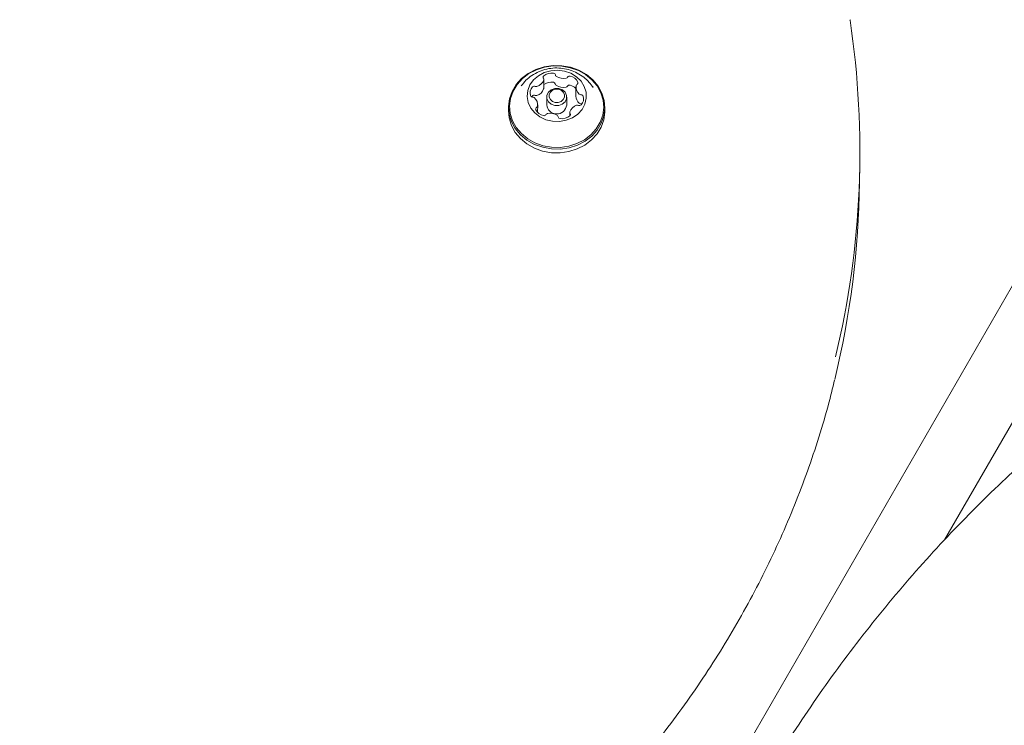
# Model space of a CAD drawing. Units: millimetres. Extents: x 5.1 to 16.2, y 5.3 to 14.9.
# Drawn here: x 13.3 to 13.5, y 10.4 to 10.6 of the extents above; entities that cross this region are included whole.
import ezdxf

# ---------------------------------------------------------------- set-up
doc = ezdxf.new("R2010")
doc.units = ezdxf.units.MM
doc.styles.add('SLDTEXTSTYLE0', font='TXT', dxfattribs={"width": 0.75})
doc.dimstyles.new('SLDDIMSTYLE3', dxfattribs={"dimtxt": 0.15875, "dimasz": 0.08, "dimexe": 0, "dimexo": 0.0625, "dimgap": 0.0396875, "dimtad": 2, "dimdec": 0, "dimlfac": 100, "dimrnd": 1e-09, "dimzin": 12, "dimdsep": 46, "dimtxsty": 'SLDTEXTSTYLE0', "dimblk1": 'DOT', "dimblk2": 'DOT', "dimsah": 1, "dimcen": 0.09, "dimse1": 1, "dimse2": 1, "dimadec": 0, "dimazin": 3, "dimtfac": 1, "dimtdec": 0, "dimtofl": 0, "dimtmove": 0, "dimatfit": 3, "dimldrblk": 'DOT', "dimfxl": 0, "dimfrac": 2, "dimtolj": 1, "dimtzin": 12, "dimarcsym": 0})

# ---------------------------------------------------------------- blocks, each defined once
blk = doc.blocks.new('_DOT')
at = {"color": 0, "linetype": 'ByBlock', "lineweight": -2}
blk.add_line((-0.5, 0), (-1, 0), dxfattribs=at)
at = {"color": 0, "linetype": 'ByBlock', "const_width": 0.5}
blk.add_lwpolyline([(-0.25, 0, 1), (0.25, 0, 1)], format="xyb", close=True, dxfattribs=at)
blk = doc.blocks.new('_D_8')
at = {"color": 7, "linetype": 'Continuous', "lineweight": 0}
blk.add_line((14.1273784346445, 14.727129293835), (7.226128797898804, 14.727129293835), dxfattribs=at)
at = {"color": 7, "linetype": 'Continuous', "lineweight": 0, "xscale": 0.08, "yscale": 0.08, "rotation": 180.0000000000004}
blk.add_blockref('_DOT', (7.226128797898804, 14.727129293835), dxfattribs=at)
at = {"color": 7, "linetype": 'Continuous', "lineweight": 0, "xscale": 0.08, "yscale": 0.08}
blk.add_blockref('_DOT', (14.1273784346445, 14.727129293835), dxfattribs=at)
at = {"color": 7, "linetype": 'Continuous', "lineweight": 0, "insert": (10.500805699112, 14.93176877424073), "char_height": 0.15875, "attachment_point": 1, "style": 'SLDTEXTSTYLE0'}
blk.add_mtext('690', dxfattribs=at)

msp = doc.modelspace()

# ---------------------------------------------------------------- linework, layer by layer
at = {"color": 7, "linetype": 'Continuous', "lineweight": 15}
for p, q in [((13.40185250051494, 10.33740167908542), (13.70535250055724, 10.86307909915815)), ((13.48414764265383, 10.44994104646374), (13.72034288161368, 10.85904320077204)), ((13.46341861771558, 10.56401937712823), (13.46341059751913, 10.56413717731916)), ((13.39617587641298, 10.54905729239333), (13.39620035930571, 10.55104315718871)), ((13.40324687924352, 10.54936987560789), (13.40322239635079, 10.54738401081251)), ((13.40702386714736, 10.54929998783928), (13.40689525936798, 10.549483435673)), ((13.39367640628192, 10.54739722644153), (13.393521733124, 10.54720657297488)), ((13.3968437322298, 10.5471966179571), (13.39682230969865, 10.54545898626114)), ((13.40122197535023, 10.54540474463177), (13.40124339788137, 10.54714237632773)), ((13.38844151934115, 10.54504094076282), (13.38843111411174, 10.54419694822478)), ((13.39482675578906, 10.54380492762737), (13.39484722719982, 10.54546541172031)), ((13.40957950695964, 10.54393621857451), (13.40958991218906, 10.54478021111255)), ((13.40189420728942, 10.54379247365305), (13.40188454563368, 10.54300879411818)), ((13.46551630372226, 10.52837726800434), (13.46557139023091, 10.53284546379394))]:
    msp.add_line(p, q, dxfattribs=at)
at = {"color": 7, "linetype": 'Continuous', "lineweight": 15, "flags": 128}
for points in [[(13.38865638280654, 10.54678568354203), (13.38844251730059, 10.54510255718752), (13.38858870938721, 10.54341289314179), (13.38908998067021, 10.5417742308874), (13.38992926095727, 10.54024237310207), (13.39107796956479, 10.53886948536542), (13.3924969885989, 10.53770231972271), (13.3941379950683, 10.53678062260006), (13.39594510646584, 10.53613578128751), (13.39785678378029, 10.53578975508256), (13.39980792713349, 10.53575432749262), (13.40173209267869, 10.53603070496177), (13.40356375526604, 10.53660947578677), (13.40524053982296, 10.53747093062133), (13.40670534546243, 10.53858573365428), (13.40790828998526, 10.53991592160537), (13.40880840855849, 10.54141619651932), (13.40937504872369, 10.54303546833331), (13.40958891422962, 10.54471859468783), (13.40944272214301, 10.54640825873356), (13.40894145086001, 10.54804692098794), (13.40810217057296, 10.54957877877328), (13.40695346196543, 10.55095166650993), (13.40553444293132, 10.55211883215264), (13.40389343646192, 10.55304052927529), (13.40208632506437, 10.55368537058784), (13.40017464774993, 10.55403139679278), (13.39822350439673, 10.55406682438272), (13.39629933885153, 10.55379044691358), (13.39446767626418, 10.55321167608858), (13.39279089170727, 10.55235022125401), (13.39132608606779, 10.55123541822107), (13.39012314154496, 10.54990523026998), (13.38922302297173, 10.54840495535603), (13.38865638280654, 10.54678568354203)], [(13.38890281447571, 10.54686547130677), (13.3886940048919, 10.5452221351734), (13.38883674090082, 10.54357241590417), (13.38932616179888, 10.54197249271017), (13.39014560094439, 10.54047684905688), (13.39126715332007, 10.53913641729509), (13.3926526258049, 10.53799684422077), (13.39425483779512, 10.5370969366282), (13.39601922788303, 10.53646733979112), (13.39788571188035, 10.53612949387471), (13.39979072891314, 10.53609490381645), (13.40166940591118, 10.53636474753928), (13.40345776678251, 10.53692983583887), (13.40509491104257, 10.53777092531091), (13.40652508770712, 10.53885937366222), (13.40769959382516, 10.54015811508965), (13.40857843299949, 10.54162292251154), (13.4091316774161, 10.543203913668), (13.40934048699991, 10.54484724980137), (13.40919775099099, 10.5464969690706), (13.40870833009293, 10.5480968922646), (13.40788889094742, 10.54959253591789), (13.40676733857175, 10.55093296767968), (13.40538186608691, 10.552072540754), (13.4037796540967, 10.55297244834657), (13.40201526400878, 10.55360204518365), (13.40014878001146, 10.55393989110006), (13.39824376297867, 10.55397448115832), (13.39636508598063, 10.55370463743549), (13.3945767251093, 10.5531395491359), (13.39293958084924, 10.55229845966386), (13.39150940418469, 10.55121001131255), (13.39033489806666, 10.54991126988512), (13.38945605889232, 10.54844646246323), (13.38890281447571, 10.54686547130677)], [(13.39267918671924, 10.54857027865114), (13.3925497694966, 10.5472654286922), (13.39277059945828, 10.54596878934922), (13.3933297716039, 10.54475026278481), (13.39419714081834, 10.54367554008146), (13.39532594700275, 10.54280255981828), (13.39665533592354, 10.54217838458723), (13.3981136398799, 10.54183666383657), (13.39962224132807, 10.54179581982042), (13.40109981117349, 10.54205805445027), (13.40246669324334, 10.54260923058935), (13.40364919857142, 10.54341963418932), (13.40458357798944, 10.54444557618236), (13.40521945886109, 10.54563174777005), (13.40552256068401, 10.54691420213508), (13.40547654316046, 10.54822380183068), (13.40508388710705, 10.54948994599828), (13.40436576071324, 10.55064437647808), (13.40336087835882, 10.5516248576241), (13.40212341351162, 10.55237853144396), (13.40072007822185, 10.55286476718696), (13.39922652665822, 10.55305735175834), (13.39772327657212, 10.552945902874), (13.39629136856479, 10.55253642877215), (13.39500799716756, 10.5518510043076), (13.39394234926461, 10.55092658089066), (13.39315187421024, 10.549812994427), (13.39267918671924, 10.54857027865114)], [(13.39688843195784, 10.54755959045018), (13.39722156542858, 10.54824530667808), (13.39783208182607, 10.54876724065641), (13.39862703556313, 10.54904593266831), (13.39948540213958, 10.54903895438133), (13.40027650302525, 10.5487473681764), (13.40087990028165, 10.54821556540998), (13.40120373214631, 10.54752450823245), (13.40119869815337, 10.54677940383466), (13.40086556468262, 10.54609368760676), (13.40025504828513, 10.54557175362843), (13.39946009454806, 10.54529306161653), (13.39860172797163, 10.54530003990351), (13.39781062708595, 10.54559162610844), (13.39720722982955, 10.54612342887486), (13.3968833979649, 10.54681448605239), (13.39688843195784, 10.54755959045018)], [(13.39738129529619, 10.54771916597965), (13.39737740539255, 10.54714340349045), (13.39762763910615, 10.54660940476236), (13.39809390062246, 10.54619846626104), (13.3987052058523, 10.54597314964813), (13.39936848911591, 10.54596775733547), (13.3999827715491, 10.54618311025376), (13.40045453421988, 10.54658642287337), (13.40071195553819, 10.54711629450402), (13.40071584544182, 10.54769205699323), (13.40046561172822, 10.54822605572131), (13.39999935021191, 10.54863699422264), (13.39938804498208, 10.54886231083554), (13.39872476171846, 10.54886770314821), (13.39811047928528, 10.54865235022992), (13.39763871661449, 10.5482490376103), (13.39738129529619, 10.54771916597965)], [(13.38843111411174, 10.54419694822478), (13.3885783041578, 10.54256890060375), (13.3890795754408, 10.54093023834937), (13.38991885572785, 10.53939838056404), (13.39106756433538, 10.53802549282739), (13.39248658336949, 10.53685832718468), (13.39412758983889, 10.53593663006202), (13.39593470123643, 10.53529178874948), (13.39784637855088, 10.53494576254453), (13.39979752190408, 10.53491033495459), (13.40172168744928, 10.53518671242374), (13.40355335003663, 10.53576548324873), (13.40523013459354, 10.5366269380833), (13.40669494023302, 10.53774174111624), (13.40789788475585, 10.53907192906733), (13.40879800332908, 10.54057220398129), (13.40936464349428, 10.54219147579528), (13.40957850900021, 10.5438746021498), (13.40957950695964, 10.54393621857451)]]:
    msp.add_lwpolyline(points, dxfattribs=at)
at = {"color": 7, "linetype": 'Continuous', "lineweight": 15}
for centre, radius, start, end in [((13.27283456230437, 10.53521274660977), 0.1927488109919571, 346.4735754045049, 8.595151026267303), ((13.39642068066836, 10.55150906309148), 0.0003786509228449697, 129.0289029214764, 217.6557956244338), ((13.39582696337859, 10.55104794373928), 0.0003731049566000081, 343.1348159469611, 38.01733397565349), ((13.39794297348347, 10.54968797992568), 0.002752159497691375, 82.1429361647644, 129.7742619114883), ((13.39828633842699, 10.55196717716663), 0.0004483314339113234, 7.347434765454677, 85.79661135609754), ((13.39913535770986, 10.55206065678603), 0.0004059813056339567, 185.1077924683916, 236.9693429354421), ((13.40047801759587, 10.55406854421837), 0.002821391743897592, 236.336074240036, 283.1538220821897), ((13.40102437781114, 10.55178151073241), 0.0004701733973855628, 281.7432863686674, 328.6127459729876), ((13.40185092228687, 10.55126191060991), 0.0005062072172488621, 75.18035453011149, 147.1315782791967), ((13.40147855892958, 10.54936145858902), 0.002441943013934992, 26.43055908515004, 78.14074184343151), ((13.39513102859412, 10.54803466863039), 0.001965589551481691, 136.6845689504972, 196.7203006132608), ((13.39407878596749, 10.54901546142794), 0.0005272169026857449, 65.89230449333999, 135.7889962046345), ((13.3945110920332, 10.54999867186512), 0.000546858735455808, 246.6252371052792, 288.9113955148166), ((13.39397132434201, 10.54970188202142), 0.002312543321890633, 287.4254461163067, 341.1268275316996), ((13.39399580723465, 10.55168774681686), 0.002312543321992043, 287.425446117548, 341.1268275307446), ((13.39791849059073, 10.54770211513032), 0.00275215949766666, 82.1429361643955, 129.7742619116775), ((13.39581070113353, 10.54906194120679), 0.0003652048687887652, 342.7813217730871, 359.2706433901672), ((13.39826185553429, 10.54998131237128), 0.0004483314338771127, 7.347434763500597, 85.79661135963028), ((13.39911087481715, 10.55007479199066), 0.0004059813056509608, 185.1077924684182, 236.9693429345806), ((13.40045353470314, 10.55208267942303), 0.002821391743936309, 236.3360742405559, 283.1538220819926), ((13.40099989491844, 10.54979564593699), 0.0004701733973350805, 281.7432863665898, 328.6127459747981), ((13.40182643939415, 10.54927604581451), 0.000506207217271831, 75.18035453243786, 147.1315782775963), ((13.40139075154722, 10.54724724175853), 0.002580814615850161, 44.13935633919354, 77.3504746761906), ((13.40527571114159, 10.54935898603213), 0.002025485279608038, 171.5645626141817, 230.3636193803056), ((13.40367987763931, 10.54957933290838), 0.0004149060277305855, 118.2704485586186, 169.335523591795), ((13.40330820729238, 10.55029267717266), 0.0003895297504870824, 296.7220018549485, 23.56369203567457), ((13.39369826697843, 10.54763703844278), 0.0004800332560355455, 200.4692270108519, 275.1789837716993), ((13.39405430307476, 10.54702959663252), 0.0005272169027144761, 65.89230449579804, 135.7889962033629), ((13.3937722307087, 10.54663555241775), 0.0005243080754594527, 49.82577583834497, 93.34938417034327), ((13.3928183605157, 10.54547630156086), 0.002025520036023502, 351.5645789913434, 50.36351293335855), ((13.39448660914046, 10.5480128070698), 0.000546858735503492, 246.6252371076652, 288.9113955149535), ((13.40526752693709, 10.54738512292773), 0.002045130888678447, 180.0311566912935, 230.226462215258), ((13.40432183527631, 10.54819973122233), 0.0005242666056381389, 229.8263463982019, 273.3523652744457), ((13.40439580213187, 10.54719824966376), 0.0004800696690662315, 20.46846425920764, 95.17599145086814), ((13.40296296848469, 10.54680059771555), 0.001965701550980468, 316.6846348841418, 16.720187540546), ((13.39478574808553, 10.54454262442697), 0.0003893842394888499, 116.7693565501294, 203.5672211655915), ((13.39441406284096, 10.54525600050492), 0.000415078126431768, 298.2252293396789, 349.332925301987), ((13.39902482666422, 10.5456495823133), 0.002210748253130588, 184.9458018760164, 353.641518506533), ((13.40409867742663, 10.54314754974028), 0.002312586831555018, 107.4416429156833, 161.1119740477433), ((13.4035828020688, 10.54483646738364), 0.0005468765057924069, 66.6252146058099, 108.915872047484), ((13.40401517969133, 10.54581983742245), 0.0005273740397161793, 245.8922894585499, 315.7892811936961), ((13.40429735238357, 10.54621386642692), 0.000524266605612897, 229.8263463954005, 273.3523652738295), ((13.40435528175731, 10.54514330529035), 0.0005478708641223841, 72.91656301767898, 92.85327112401474), ((13.39661550603744, 10.54547384754734), 0.002441899037533982, 206.4302426764635, 258.135514614552), ((13.39624280848292, 10.54357399208114), 0.000506666087809322, 255.2087285175498, 327.1492706359853), ((13.39706986353797, 10.54305427737143), 0.0004702062046526254, 101.7958698972366, 148.6156167995393), ((13.39761579681273, 10.54076724168727), 0.002821339949276501, 56.32619465951825, 103.1541137444926), ((13.39895892211025, 10.54277496078682), 0.0004058115319907103, 5.122577585156757, 56.9687870716707), ((13.39980782231859, 10.54286860925421), 0.0004484005011694803, 187.356560053213, 265.8551254105465), ((13.40015163682821, 10.54514770436898), 0.002752159298364935, 262.1429795475875, 309.7742630978665), ((13.40226775960884, 10.54378768336411), 0.0003732595947659494, 163.1017823578512, 218.0679203272798), ((13.40167399670418, 10.54332654290862), 0.0003785476723148443, 309.028488605302, 37.60408030678848), ((13.27236090673178, 10.53080733306362), 0.1931706825652945, 346.331219344174, 359.2792066446635)]:
    msp.add_arc(centre, radius, start, end, dxfattribs=at)
for points, knots in [([(13.40700447751534, 10.54928996101392), (13.40673817086564, 10.54966320110657), (13.40614796281041, 10.55049040279102), (13.40496920569553, 10.5515470529313), (13.40356269625223, 10.55246174667602), (13.40200503495264, 10.55311915813807), (13.40033975043849, 10.55350259514247), (13.3986042051647, 10.55358847644478), (13.39684839922124, 10.55335766076763), (13.39512998163991, 10.55280096194782), (13.39358308947702, 10.55194626868986), (13.39224267114724, 10.5508894448011), (13.39156576218147, 10.55003809377019), (13.39123303819634, 10.54961962552398)], [0, 0, 0, 0, 0.07438598984142987, 0.164859609962294, 0.2553013386460551, 0.3462413309576396, 0.4382363703515347, 0.5317940866390949, 0.62725428350218, 0.7246551586762882, 0.8236536794305952, 0.9133197320293893, 1, 1, 1, 1]), ([(13.53464135779078, 10.49290468911757), (13.53334421088909, 10.49202828434749), (13.52959236488106, 10.48949338584544), (13.52348576894056, 10.485106950532), (13.51637419456586, 10.47967042708443), (13.50941288802717, 10.47399180575163), (13.50260801132198, 10.46808228660476), (13.49596821786327, 10.46194771254899), (13.48950123578902, 10.45559569336804), (13.48321478202547, 10.44903369336068), (13.47711630611595, 10.44226953232872), (13.47121304795383, 10.43531123957263), (13.46551201172668, 10.42816708095269), (13.46001996268384, 10.42084553927824), (13.45474341800728, 10.41335530694897), (13.44968864007903, 10.40570527494814), (13.44486162772228, 10.39790452291764), (13.44026811484478, 10.3899623073507), (13.43591354371088, 10.38188805599), (13.43180313493044, 10.37369134011894), (13.42794159450351, 10.36538192294989), (13.42433417860084, 10.35696952526335), (13.4209826921947, 10.34846464391483), (13.41790039889419, 10.33987544627457), (13.41548308332962, 10.3325181018701), (13.41416224046062, 10.3280127140886), (13.41369362863434, 10.32641428171947)], [0, 0, 0, 0, 0.0228933064479224, 0.0662162167569588, 0.1095412188940023, 0.152867467166961, 0.1961948173748445, 0.2395231384230352, 0.2828523118109375, 0.3261822309809247, 0.3695128005182809, 0.4128439352296254, 0.4561755591232333, 0.4995076043114626, 0.5428400098519227, 0.5861727205415217, 0.6295056856745415, 0.6728388577742237, 0.7161721913054678, 0.75950562681316, 0.8028391179331152, 0.8461726162783129, 0.8895060697567654, 0.9328394212845366, 0.9761726075190952, 0.9999999999999999, 0.9999999999999999, 0.9999999999999999, 0.9999999999999999]), ([(13.39304075551162, 10.3760970331565), (13.39414024111812, 10.37708460189578), (13.39731810297941, 10.37993898854112), (13.40239876608275, 10.3848061949326), (13.40819921280807, 10.39075214151945), (13.41375149301712, 10.39687544443543), (13.41905244382639, 10.40316498459779), (13.42409445441798, 10.40961383474302), (13.42887154803407, 10.41621372239797), (13.43337773370704, 10.42295649329715), (13.43760744674024, 10.42983373545571), (13.4415554806324, 10.43683688669105), (13.44521686120658, 10.44395724930967), (13.44858745648886, 10.45118589432357), (13.4516616979016, 10.45851410149133), (13.45444111480588, 10.4659317676731), (13.45690250609005, 10.47343340545214), (13.45876466727687, 10.47979340195397), (13.45968560552938, 10.48367252570528), (13.46000182335221, 10.48500448044144)], [0, 0, 0, 0, 0.032976797215933, 0.09531339524603102, 0.1576489058752198, 0.2199790920890651, 0.2823036188429753, 0.344622177232605, 0.40693449225921, 0.4692403315395394, 0.5315395141211603, 0.5938319191374165, 0.6561174940010377, 0.7183962618087409, 0.7806683276155073, 0.8429338832401141, 0.9051932102838912, 0.9674466810862673, 1, 1, 1, 1])]:
    msp.add_open_spline(points, degree=3, knots=knots, dxfattribs=at)

# ---------------------------------------------------------------- dimensions: what is measured, and where the dimension line sits
at = {"color": 7, "linetype": 'Continuous', "lineweight": 0}
dim = msp.add_linear_dim(base=(14.1273784346445, 14.727129293835), p1=(7.226128797898804, 12.05024311487738), p2=(14.1273784346445, 10.30903757741186), dimstyle='SLDDIMSTYLE3', dxfattribs=at)
dim.commit()
dim.dimension.update_dxf_attribs({"geometry": '_D_8', "text_midpoint": (10.67675361627165, 14.727129293835), "dimtype": 160})

doc.saveas('drawing.dxf')
